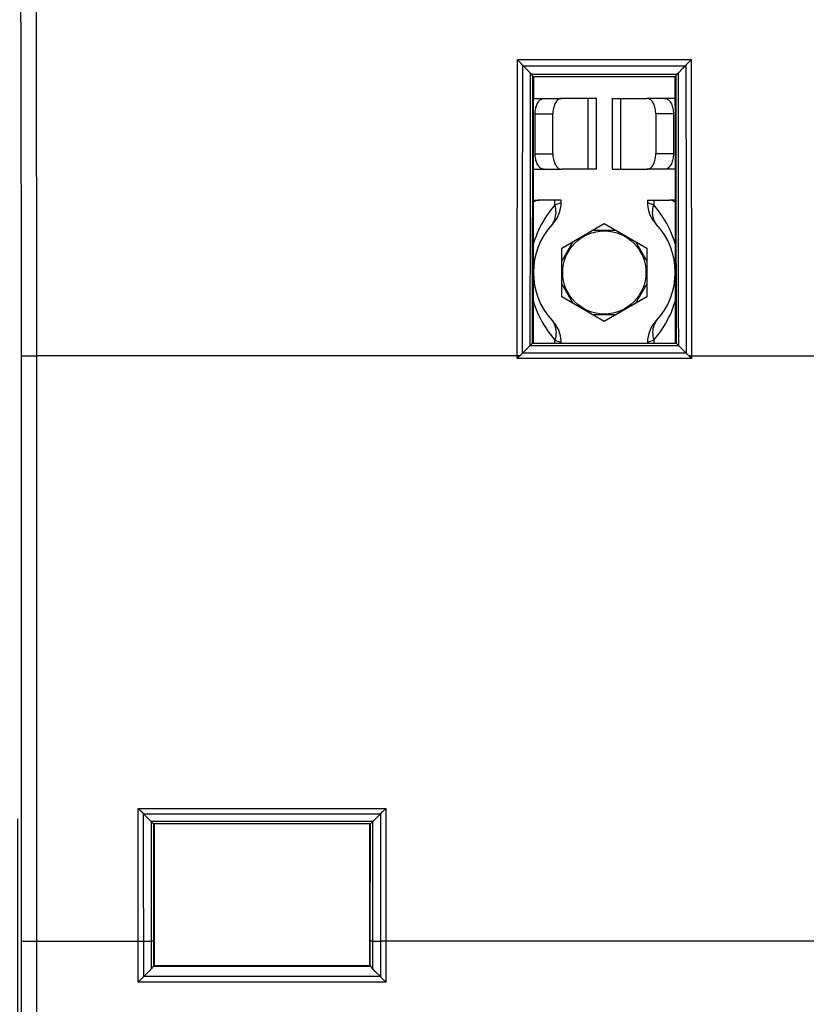
# Model space of a CAD drawing. Units: millimetres. Extents: x 43 to 262, y 48 to 172.
# Drawn here: x 113 to 139, y 97 to 129 of the extents above; entities that cross this region are included whole.
import ezdxf

# ---------------------------------------------------------------- set-up
doc = ezdxf.new("R2010")
doc.units = ezdxf.units.MM
doc.header["$LTSCALE"] = 16.335
doc.layers.get('0').update_dxf_attribs({"linetype": 'CONTINUOUS'})
doc.layers.add('ASSI', color=7, linetype='CONTINUOUS')
doc.styles.get("Standard").update_dxf_attribs({"font": 'txt', "width": 0.8})
doc.dimstyles.new('DIMSTYLE_1', dxfattribs={"dimtxt": 3, "dimasz": 3, "dimexe": 1.5, "dimexo": 0.5, "dimgap": 0.75, "dimtad": 1, "dimtxsty": 'STANDARD', "dimblk": '_FILLED', "dimblk1": '_FILLED', "dimblk2": '_FILLED', "dimcen": 0.09, "dimazin": 2, "dimtfac": 1, "dimtofl": 0, "dimtmove": 0, "dimatfit": 3, "dimldrblk": '_FILLED', "dimfxl": 1, "dimtolj": 1, "dimarcsym": 0})

# ---------------------------------------------------------------- blocks, each defined once
blk = doc.blocks.new('_FILLED')
at = {"color": 0, "linetype": 'BYBLOCK'}
blk.add_solid([(0, 0), (-1, 0.317), (-1, -0.317)], dxfattribs=at)
blk = doc.blocks.new('*D0')
at = {"color": 7, "linetype": 'CONTINUOUS'}
for p, q in [((113.265, 103.514), (113.265, 56.291)), ((225.317, 86.788), (225.317, 56.291)), ((113.265, 57.791), (169.291, 57.791)), ((225.317, 57.791), (169.291, 57.791))]:
    blk.add_line(p, q, dxfattribs=at)
at = {"color": 7, "linetype": 'CONTINUOUS', "xscale": 3, "yscale": 3, "zscale": 3, "rotation": 180}
blk.add_blockref('_FILLED', (113.265, 57.791), dxfattribs=at)
at = {"color": 7, "linetype": 'CONTINUOUS', "xscale": 3, "yscale": 3, "zscale": 3}
blk.add_blockref('_FILLED', (225.317, 57.791), dxfattribs=at)
blk = doc.blocks.new('*D2')
at = {"color": 7, "linetype": 'CONTINUOUS'}
for p, q in [((108.991, 105.041), (108.991, 48.291)), ((229.591, 105.041), (229.591, 48.291)), ((108.991, 49.791), (169.291, 49.791)), ((229.591, 49.791), (169.291, 49.791))]:
    blk.add_line(p, q, dxfattribs=at)
at = {"color": 7, "linetype": 'CONTINUOUS', "xscale": 3, "yscale": 3, "zscale": 3, "rotation": 180}
blk.add_blockref('_FILLED', (108.991, 49.791), dxfattribs=at)
at = {"color": 7, "linetype": 'CONTINUOUS', "xscale": 3, "yscale": 3, "zscale": 3}
blk.add_blockref('_FILLED', (229.591, 49.791), dxfattribs=at)
blk = doc.blocks.new('*D4')
at = {"color": 7, "linetype": 'CONTINUOUS'}
for p, q in [((96.341, 129.519), (96.341, 169.791)), ((242.241, 129.519), (242.241, 169.791)), ((96.341, 168.291), (169.291, 168.291)), ((242.241, 168.291), (169.291, 168.291))]:
    blk.add_line(p, q, dxfattribs=at)
at = {"color": 7, "linetype": 'CONTINUOUS', "xscale": 3, "yscale": 3, "zscale": 3, "rotation": 180}
blk.add_blockref('_FILLED', (96.341, 168.291), dxfattribs=at)
at = {"color": 7, "linetype": 'CONTINUOUS', "xscale": 3, "yscale": 3, "zscale": 3}
blk.add_blockref('_FILLED', (242.241, 168.291), dxfattribs=at)

msp = doc.modelspace()

# ---------------------------------------------------------------- linework, layer by layer
at = {"color": 250, "linetype": 'CONTINUOUS'}
for p, q in [((113.889, 118.541), (113.872, 130.275)), ((129.461, 118.541), (129.473, 128.148)), ((129.473, 128.148), (135.109, 128.148)), ((135.109, 128.148), (135.121, 118.541)), ((129.659, 127.952), (134.923, 127.952)), ((134.649, 127.671), (129.933, 127.671)), ((129.973, 126.533), (129.976, 127.593)), ((134.605, 127.585), (129.977, 127.585)), ((131.77, 124.591), (131.77, 126.891)), ((132.812, 126.891), (132.812, 124.591)), ((130.048, 126.391), (130.622, 126.391)), ((134.534, 126.391), (133.96, 126.391)), ((130.048, 125.091), (130.622, 125.091)), ((134.534, 125.091), (133.96, 125.091)), ((130.69, 123.432), (130.69, 123.591)), ((130.827, 123.483), (130.801, 123.473)), ((130.864, 123.496), (130.827, 123.483)), ((133.779, 123.474), (133.753, 123.484)), ((133.892, 123.432), (133.779, 123.474)), ((133.892, 123.591), (133.892, 123.432)), ((129.883, 118.871), (134.699, 118.871)), ((129.965, 118.944), (134.617, 118.944)), ((130.69, 118.958), (130.69, 119.049)), ((130.69, 119.049), (130.803, 119.007)), ((130.803, 119.007), (130.829, 118.998)), ((133.718, 118.985), (133.755, 118.998)), ((133.755, 118.998), (133.781, 119.008)), ((133.892, 119.049), (133.892, 118.958)), ((129.507, 118.541), (113.889, 118.541)), ((129.552, 118.54), (129.507, 118.541)), ((134.948, 118.621), (129.634, 118.621)), ((135.09, 118.541), (135.03, 118.54)), ((135.09, 118.541), (157.534, 118.541)), ((135.122, 118.541), (135.121, 118.495)), ((135.122, 118.449), (129.46, 118.449)), ((135.121, 118.495), (135.122, 118.449)), ((117.176, 101.314), (117.175, 103.851)), ((117.175, 103.851), (125.207, 103.851)), ((125.207, 103.851), (125.206, 101.58)), ((117.349, 103.678), (125.032, 103.678)), ((117.351, 101.811), (117.35, 103.677)), ((125.032, 103.677), (125.031, 101.495)), ((124.784, 103.429), (117.598, 103.429)), ((117.602, 102.103), (117.602, 103.426)), ((117.68, 102.058), (117.679, 103.352)), ((124.703, 103.352), (117.679, 103.352)), ((124.702, 99.55), (124.703, 103.352)), ((124.779, 99.547), (124.78, 103.426)), ((117.603, 99.547), (117.602, 102.103)), ((117.68, 99.55), (117.68, 102.058)), ((117.352, 99.403), (117.351, 101.811)), ((117.176, 99.065), (117.176, 101.314)), ((125.031, 101.495), (125.03, 99.162)), ((125.206, 101.58), (125.206, 99.395)), ((113.872, 87.837), (113.889, 99.541)), ((113.889, 99.541), (117.198, 99.541)), ((117.198, 99.541), (117.261, 99.541)), ((117.261, 99.541), (117.318, 99.542)), ((117.318, 99.542), (117.603, 99.547)), ((117.352, 98.389), (117.352, 99.403)), ((117.603, 98.64), (117.603, 99.547)), ((117.603, 99.547), (117.632, 99.547)), ((117.681, 98.73), (117.68, 99.55)), ((124.701, 98.73), (124.702, 99.55)), ((124.779, 98.64), (124.779, 99.547)), ((124.779, 99.547), (125.064, 99.542)), ((125.101, 99.541), (125.064, 99.542)), ((125.142, 99.541), (125.101, 99.541)), ((125.184, 99.541), (125.142, 99.541)), ((139.398, 99.541), (125.184, 99.541)), ((125.03, 99.162), (125.03, 98.389)), ((125.205, 98.517), (125.205, 98.211)), ((125.205, 98.211), (117.177, 98.211)), ((125.027, 98.392), (117.355, 98.392))]:
    msp.add_line(p, q, dxfattribs=at)
at = {"color": 7, "linetype": 'CONTINUOUS'}
for p, q in [((129.901, 127.71), (129.659, 127.952)), ((134.681, 127.71), (134.842, 127.871)), ((134.842, 127.871), (134.923, 127.952)), ((134.637, 127.653), (134.649, 127.671)), ((129.988, 126.891), (130.908, 126.891)), ((132.041, 126.891), (130.908, 126.891)), ((132.041, 124.591), (132.041, 126.891)), ((132.541, 126.891), (132.541, 124.591)), ((132.541, 126.891), (133.674, 126.891)), ((134.594, 126.891), (133.674, 126.891)), ((130.048, 125.091), (130.048, 126.391)), ((130.622, 125.091), (130.622, 126.391)), ((133.96, 126.391), (133.96, 125.091)), ((134.534, 126.391), (134.534, 125.091)), ((129.984, 124.591), (130.908, 124.591)), ((132.041, 124.591), (130.908, 124.591)), ((132.541, 124.591), (133.674, 124.591)), ((134.598, 124.591), (133.674, 124.591)), ((129.983, 123.591), (130.18, 123.591)), ((130.891, 123.591), (130.18, 123.591)), ((130.891, 123.506), (130.891, 123.591)), ((133.691, 123.591), (133.691, 123.506)), ((133.691, 123.591), (134.402, 123.591)), ((134.599, 123.591), (134.402, 123.591)), ((130.916, 122.035), (132.291, 122.828)), ((132.291, 122.828), (133.666, 122.035)), ((131.923, 122.616), (132.659, 122.616)), ((130.916, 121.609), (131.284, 122.247)), ((133.298, 122.247), (133.666, 121.609)), ((130.916, 120.447), (130.916, 122.035)), ((133.666, 122.035), (133.666, 120.447)), ((131.284, 120.234), (130.916, 120.872)), ((133.666, 120.872), (133.298, 120.234)), ((132.291, 119.653), (130.916, 120.447)), ((133.666, 120.447), (132.291, 119.653)), ((132.659, 119.866), (131.923, 119.866)), ((129.979, 118.958), (129.965, 118.944)), ((130.891, 118.958), (130.891, 118.976)), ((133.691, 118.976), (133.691, 118.958)), ((134.617, 118.944), (134.603, 118.958)), ((129.523, 118.512), (129.591, 118.579)), ((129.691, 118.678), (129.634, 118.621)), ((134.948, 118.621), (134.964, 118.605)), ((134.964, 118.605), (135.044, 118.526)), ((129.46, 118.449), (129.523, 118.512)), ((117.198, 103.829), (117.175, 103.851)), ((117.349, 103.678), (117.598, 103.429)), ((125.032, 103.678), (124.784, 103.429)), ((117.599, 103.429), (117.63, 103.399)), ((117.691, 103.341), (117.679, 103.352)), ((117.691, 103.341), (117.691, 98.741)), ((124.691, 103.341), (124.703, 103.352)), ((124.691, 98.741), (124.691, 103.341)), ((117.661, 98.729), (124.721, 98.729)), ((117.691, 98.741), (117.681, 98.73)), ((124.691, 98.741), (117.691, 98.741)), ((124.691, 98.741), (124.701, 98.73)), ((117.355, 98.392), (117.521, 98.558)), ((117.521, 98.558), (117.603, 98.64)), ((124.861, 98.558), (124.779, 98.64)), ((125.027, 98.392), (124.861, 98.558)), ((125.027, 98.392), (125.043, 98.375))]:
    msp.add_line(p, q, dxfattribs=at)
at = {"color": 250, "linetype": 'CONTINUOUS'}
for points in [[(113.389, 118.531), (113.389, 119.776), (113.388, 121.02), (113.387, 122.264), (113.385, 123.494), (113.383, 124.723), (113.381, 125.991), (113.379, 127.312), (113.376, 128.672), (113.372, 130.071)], [(129.636, 118.623), (129.636, 119.567), (129.637, 120.532), (129.638, 121.517), (129.639, 122.519), (129.64, 123.541), (129.641, 124.596), (129.643, 125.687), (129.645, 126.81), (129.647, 127.965)], [(134.934, 127.965), (134.936, 127.027), (134.938, 126.066), (134.94, 125.082), (134.941, 124.079), (134.943, 123.054), (134.944, 121.996), (134.945, 120.903), (134.946, 119.779), (134.946, 118.623)], [(129.89, 118.878), (129.89, 119.772), (129.891, 120.686), (129.892, 121.62), (129.893, 122.572), (129.894, 123.542), (129.895, 124.541), (129.897, 125.57), (129.899, 126.626), (129.901, 127.71)], [(134.606, 127.593), (134.608, 126.724), (134.61, 125.833), (134.611, 124.921), (134.613, 123.99), (134.614, 123.038), (134.615, 122.057), (134.616, 121.047), (134.617, 120.01), (134.617, 118.944)], [(134.681, 127.71), (134.683, 126.823), (134.684, 125.915), (134.686, 124.984), (134.687, 124.034), (134.689, 123.062), (134.69, 122.061), (134.691, 121.029), (134.691, 119.968), (134.692, 118.878)], [(129.965, 118.944), (129.965, 119.821), (129.966, 120.717), (129.967, 121.632), (129.967, 122.564), (129.969, 123.515), (129.97, 124.493), (129.972, 125.5), (129.973, 126.533)], [(130.69, 123.432), (130.617, 123.347), (130.547, 123.26), (130.481, 123.171), (130.418, 123.081), (130.359, 122.99), (130.303, 122.898), (130.251, 122.804), (130.202, 122.709), (130.156, 122.614), (130.114, 122.518), (130.076, 122.422), (130.04, 122.326), (130.009, 122.229), (129.981, 122.137)], [(130.572, 122.768), (130.606, 122.811), (130.636, 122.856), (130.662, 122.905), (130.683, 122.957), (130.7, 123.01), (130.713, 123.067), (130.721, 123.125), (130.724, 123.184), (130.722, 123.245), (130.716, 123.307), (130.705, 123.37), (130.69, 123.432)], [(130.801, 123.473), (130.733, 123.448), (130.69, 123.432)], [(130.891, 123.506), (130.89, 123.505), (130.886, 123.504), (130.864, 123.496)], [(133.753, 123.484), (133.714, 123.497), (133.702, 123.502), (133.695, 123.504), (133.691, 123.506), (133.691, 123.506)], [(134.01, 122.768), (133.976, 122.811), (133.946, 122.856), (133.92, 122.905), (133.899, 122.957), (133.882, 123.01), (133.869, 123.067), (133.861, 123.125), (133.858, 123.184), (133.859, 123.245), (133.866, 123.307), (133.877, 123.37), (133.892, 123.432)], [(134.601, 122.135), (134.588, 122.182), (134.553, 122.291), (134.515, 122.4), (134.472, 122.508), (134.425, 122.616), (134.373, 122.723), (134.318, 122.829), (134.258, 122.934), (134.193, 123.037), (134.124, 123.139), (134.051, 123.239), (133.974, 123.336), (133.892, 123.432)], [(129.98, 120.351), (129.997, 120.29), (130.031, 120.182), (130.07, 120.074), (130.113, 119.967), (130.16, 119.86), (130.211, 119.754), (130.266, 119.649), (130.326, 119.545), (130.39, 119.442), (130.459, 119.341), (130.532, 119.242), (130.609, 119.144), (130.69, 119.049)], [(133.892, 119.049), (133.965, 119.134), (134.034, 119.221), (134.1, 119.309), (134.163, 119.398), (134.221, 119.489), (134.277, 119.58), (134.329, 119.673), (134.377, 119.767), (134.423, 119.861), (134.465, 119.956), (134.503, 120.051), (134.538, 120.146), (134.57, 120.242), (134.599, 120.337), (134.602, 120.351)], [(130.572, 119.713), (130.606, 119.671), (130.636, 119.625), (130.662, 119.576), (130.683, 119.525), (130.7, 119.471), (130.713, 119.415), (130.721, 119.357), (130.724, 119.297), (130.722, 119.236), (130.716, 119.174), (130.705, 119.112), (130.69, 119.049)], [(134.01, 119.713), (133.976, 119.671), (133.946, 119.625), (133.92, 119.576), (133.899, 119.525), (133.882, 119.471), (133.869, 119.415), (133.861, 119.357), (133.858, 119.297), (133.859, 119.236), (133.866, 119.174), (133.877, 119.112), (133.892, 119.049)], [(130.829, 118.998), (130.868, 118.984), (130.88, 118.98), (130.887, 118.977), (130.891, 118.976), (130.891, 118.976)], [(133.691, 118.976), (133.692, 118.976), (133.696, 118.978), (133.718, 118.985)], [(133.781, 119.008), (133.849, 119.033), (133.892, 119.049)], [(113.389, 118.531), (113.394, 118.532), (113.408, 118.534), (113.43, 118.535), (113.459, 118.536), (113.495, 118.537), (113.539, 118.538), (113.588, 118.539), (113.642, 118.539), (113.7, 118.54), (113.761, 118.54), (113.824, 118.541), (113.889, 118.541)], [(113.889, 99.541), (113.89, 101.867), (113.89, 104.14), (113.89, 106.359), (113.891, 108.524), (113.891, 110.635), (113.89, 112.692), (113.89, 114.696), (113.89, 116.645), (113.889, 118.541)], [(129.46, 118.449), (129.461, 118.464), (129.461, 118.48), (129.46, 118.495), (129.46, 118.51), (129.46, 118.525), (129.46, 118.541)], [(113.389, 99.55), (113.39, 101.874), (113.39, 104.145), (113.391, 106.361), (113.391, 108.524), (113.391, 110.633), (113.39, 112.689), (113.39, 114.69), (113.39, 116.637), (113.389, 118.531)], [(113.375, 89.244), (113.378, 90.479), (113.381, 91.716), (113.383, 92.943), (113.385, 94.171), (113.386, 95.442), (113.387, 96.769), (113.388, 98.138), (113.389, 99.55)], [(113.389, 99.55), (113.394, 99.549), (113.408, 99.548), (113.43, 99.547), (113.459, 99.545), (113.495, 99.544), (113.539, 99.543), (113.588, 99.543), (113.642, 99.542), (113.7, 99.541), (113.761, 99.541), (113.824, 99.541), (113.889, 99.541)], [(117.632, 99.547), (117.644, 99.548), (117.655, 99.548), (117.663, 99.549), (117.67, 99.549), (117.676, 99.549), (117.679, 99.55), (117.68, 99.55)], [(124.702, 99.55), (124.703, 99.55), (124.706, 99.549), (124.711, 99.549), (124.719, 99.549), (124.727, 99.548), (124.738, 99.548), (124.75, 99.547), (124.764, 99.547), (124.779, 99.547)], [(125.206, 99.395), (125.206, 99.104), (125.205, 98.959), (125.205, 98.814), (125.205, 98.667), (125.205, 98.517)], [(117.177, 98.485), (117.176, 98.915), (117.176, 99.065)], [(117.177, 98.211), (117.177, 98.346), (117.177, 98.485)]]:
    msp.add_lwpolyline(points, dxfattribs=at)
at = {"color": 7, "linetype": 'CONTINUOUS'}
for points in [[(129.517, 128.103), (129.495, 128.125), (129.473, 128.148)], [(135.003, 128.039), (135.044, 128.081), (135.065, 128.103), (135.087, 128.125), (135.109, 128.148)], [(129.597, 128.019), (129.579, 128.039), (129.559, 128.06), (129.517, 128.103)], [(129.647, 127.965), (129.632, 127.982), (129.597, 128.019)], [(129.659, 127.952), (129.657, 127.954), (129.655, 127.956), (129.653, 127.958), (129.651, 127.96), (129.649, 127.962), (129.647, 127.965)], [(134.934, 127.965), (134.933, 127.962), (134.931, 127.96), (134.929, 127.958), (134.927, 127.956), (134.925, 127.954), (134.923, 127.952)], [(134.934, 127.965), (134.967, 128), (134.985, 128.019), (135.003, 128.039)], [(129.901, 127.71), (129.907, 127.704), (129.913, 127.698), (129.918, 127.691), (129.923, 127.685), (129.928, 127.678), (129.945, 127.654)], [(129.945, 127.654), (129.955, 127.638), (129.963, 127.623), (129.969, 127.611), (129.973, 127.601), (129.976, 127.593)], [(129.977, 127.585), (129.976, 127.585), (129.976, 127.586), (129.976, 127.587), (129.976, 127.589), (129.976, 127.59), (129.976, 127.593)], [(134.606, 127.593), (134.606, 127.59), (134.606, 127.589), (134.606, 127.587), (134.606, 127.586), (134.606, 127.585), (134.605, 127.585)], [(134.606, 127.593), (134.608, 127.6), (134.612, 127.61), (134.618, 127.622), (134.626, 127.636), (134.637, 127.653)], [(134.649, 127.671), (134.654, 127.678), (134.659, 127.685), (134.664, 127.691), (134.669, 127.697), (134.675, 127.704), (134.681, 127.71)], [(130.048, 126.391), (130.049, 126.435), (130.053, 126.478), (130.058, 126.52), (130.066, 126.562), (130.075, 126.602), (130.087, 126.641), (130.1, 126.677), (130.115, 126.712), (130.132, 126.744), (130.151, 126.774), (130.171, 126.8), (130.192, 126.824), (130.214, 126.844), (130.237, 126.86), (130.261, 126.874), (130.285, 126.883), (130.31, 126.889), (130.335, 126.891)], [(130.908, 126.891), (130.883, 126.889), (130.858, 126.883), (130.834, 126.874), (130.81, 126.86), (130.787, 126.844), (130.765, 126.824), (130.744, 126.8), (130.724, 126.774), (130.706, 126.744), (130.689, 126.712), (130.673, 126.677), (130.66, 126.641), (130.649, 126.602), (130.639, 126.562), (130.631, 126.52), (130.626, 126.478), (130.623, 126.435), (130.622, 126.391)], [(133.96, 126.391), (133.959, 126.435), (133.956, 126.478), (133.951, 126.52), (133.943, 126.562), (133.933, 126.602), (133.922, 126.641), (133.908, 126.677), (133.893, 126.712), (133.876, 126.744), (133.858, 126.774), (133.838, 126.8), (133.817, 126.824), (133.795, 126.844), (133.772, 126.86), (133.748, 126.874), (133.724, 126.883), (133.699, 126.889), (133.674, 126.891)], [(134.247, 126.891), (134.272, 126.889), (134.297, 126.883), (134.321, 126.874), (134.345, 126.86), (134.368, 126.844), (134.39, 126.824), (134.411, 126.8), (134.431, 126.774), (134.45, 126.744), (134.467, 126.712), (134.482, 126.677), (134.495, 126.641), (134.507, 126.602), (134.516, 126.562), (134.524, 126.52), (134.529, 126.478), (134.533, 126.435), (134.534, 126.391)], [(130.335, 124.591), (130.31, 124.593), (130.285, 124.598), (130.261, 124.608), (130.237, 124.621), (130.214, 124.638), (130.192, 124.658), (130.171, 124.681), (130.151, 124.708), (130.132, 124.737), (130.115, 124.769), (130.1, 124.804), (130.087, 124.841), (130.075, 124.879), (130.066, 124.92), (130.058, 124.961), (130.053, 125.003), (130.049, 125.047), (130.048, 125.091)], [(130.622, 125.091), (130.623, 125.047), (130.626, 125.003), (130.631, 124.961), (130.639, 124.92), (130.649, 124.879), (130.66, 124.841), (130.673, 124.804), (130.689, 124.769), (130.706, 124.737), (130.724, 124.708), (130.744, 124.681), (130.765, 124.658), (130.787, 124.638), (130.81, 124.621), (130.834, 124.608), (130.858, 124.598), (130.883, 124.593), (130.908, 124.591)], [(133.674, 124.591), (133.699, 124.593), (133.724, 124.598), (133.748, 124.608), (133.772, 124.621), (133.795, 124.638), (133.817, 124.658), (133.838, 124.681), (133.858, 124.708), (133.876, 124.737), (133.893, 124.769), (133.908, 124.804), (133.922, 124.841), (133.933, 124.879), (133.943, 124.92), (133.951, 124.961), (133.956, 125.003), (133.959, 125.047), (133.96, 125.091)], [(134.534, 125.091), (134.533, 125.047), (134.529, 125.003), (134.524, 124.961), (134.516, 124.92), (134.507, 124.879), (134.495, 124.841), (134.482, 124.804), (134.467, 124.769), (134.45, 124.737), (134.431, 124.708), (134.411, 124.681), (134.39, 124.658), (134.368, 124.638), (134.345, 124.621), (134.321, 124.608), (134.297, 124.598), (134.272, 124.593), (134.247, 124.591)], [(130.18, 123.591), (130.142, 123.588), (130.105, 123.579), (130.068, 123.566), (130.032, 123.546), (129.997, 123.521), (129.983, 123.509)], [(133.691, 123.506), (133.693, 123.444), (133.701, 123.367), (133.714, 123.291), (133.734, 123.217), (133.759, 123.144), (133.79, 123.073), (133.826, 123.004), (133.867, 122.939), (133.913, 122.877), (133.964, 122.819)], [(134.599, 123.509), (134.585, 123.521), (134.55, 123.546), (134.514, 123.566), (134.477, 123.579), (134.44, 123.588), (134.402, 123.591)], [(130.891, 118.976), (130.889, 119.037), (130.881, 119.114), (130.868, 119.19), (130.848, 119.265), (130.823, 119.338), (130.792, 119.409), (130.756, 119.477), (130.715, 119.542), (130.669, 119.604), (130.618, 119.662)], [(129.883, 118.871), (129.719, 118.706), (129.691, 118.678)], [(129.952, 118.934), (129.936, 118.92), (129.925, 118.911), (129.913, 118.899), (129.899, 118.886), (129.884, 118.871)], [(129.964, 118.944), (129.962, 118.943), (129.958, 118.939), (129.952, 118.934)], [(129.979, 118.976), (129.997, 118.96), (129.999, 118.958)], [(134.583, 118.958), (134.585, 118.96), (134.603, 118.976)], [(134.629, 118.935), (134.624, 118.94), (134.62, 118.943), (134.618, 118.944)], [(134.698, 118.871), (134.682, 118.886), (134.668, 118.9), (134.656, 118.911), (134.645, 118.921), (134.629, 118.935)], [(134.699, 118.871), (134.726, 118.844), (134.948, 118.621)], [(129.634, 118.621), (129.626, 118.614), (129.591, 118.579)], [(135.044, 118.526), (135.074, 118.496), (135.122, 118.449)], [(125.142, 103.786), (125.184, 103.829), (125.207, 103.851)], [(117.261, 103.766), (117.24, 103.786), (117.198, 103.829)], [(117.349, 103.678), (117.334, 103.693), (117.317, 103.71), (117.299, 103.728), (117.261, 103.766)], [(125.032, 103.678), (125.048, 103.693), (125.065, 103.71)], [(125.065, 103.71), (125.102, 103.747), (125.121, 103.766), (125.142, 103.786)], [(117.63, 103.399), (117.642, 103.387), (117.653, 103.376), (117.669, 103.362)], [(117.669, 103.362), (117.674, 103.357), (117.677, 103.354), (117.679, 103.352)], [(124.703, 103.352), (124.706, 103.355), (124.713, 103.362), (124.725, 103.372), (124.783, 103.429)], [(117.661, 98.729), (117.654, 98.712), (117.646, 98.696), (117.636, 98.681), (117.626, 98.667), (117.615, 98.653), (117.603, 98.64)], [(117.681, 98.73), (117.68, 98.73), (117.678, 98.73), (117.675, 98.729), (117.672, 98.729), (117.667, 98.729), (117.661, 98.729)], [(124.721, 98.729), (124.715, 98.729), (124.71, 98.729), (124.707, 98.729), (124.704, 98.73), (124.702, 98.73), (124.701, 98.73)], [(124.779, 98.64), (124.767, 98.653), (124.756, 98.667), (124.746, 98.681), (124.736, 98.696), (124.728, 98.712), (124.721, 98.729)], [(117.222, 98.256), (117.2, 98.234), (117.177, 98.211)], [(117.304, 98.339), (117.285, 98.319), (117.264, 98.299), (117.222, 98.256)], [(117.355, 98.392), (117.339, 98.375), (117.304, 98.339)], [(125.043, 98.375), (125.078, 98.339), (125.097, 98.319)], [(125.097, 98.319), (125.138, 98.278), (125.16, 98.256), (125.182, 98.234), (125.205, 98.211)]]:
    msp.add_lwpolyline(points, dxfattribs=at)
msp.add_circle((132.291, 121.241), 1.35, dxfattribs=at)
for centre, radius, start, end in [((129.891, 123.506), 1, 316.6582, 359.9991), ((132.291, 121.241), 2.3, 136.6589, 223.3425), ((132.291, 121.241), 2.3, 316.6589, 43.3425), ((134.691, 118.976), 1, 136.6582, 179.9991)]:
    msp.add_arc(centre, radius, start, end, dxfattribs=at)
for centre, start_param, end_param in [((131.527, 116.831), 1.449402, 1.546806), ((133.055, 116.831), -1.546806, -1.449402)]:
    msp.add_ellipse(centre, major_axis=(0, 88.7), ratio=0.017455, start_param=start_param, end_param=end_param, dxfattribs=at)
at = {"layer": 'ASSI', "color": 250, "linetype": 'CONTINUOUS'}
for p, q in [((113.889, 118.541), (113.872, 130.275)), ((129.461, 118.541), (129.473, 128.148)), ((129.473, 128.148), (135.109, 128.148)), ((135.109, 128.148), (135.121, 118.541)), ((129.659, 127.952), (134.923, 127.952)), ((134.649, 127.671), (129.933, 127.671)), ((129.973, 126.533), (129.976, 127.593)), ((134.605, 127.585), (129.977, 127.585)), ((129.883, 118.871), (134.699, 118.871)), ((129.965, 118.944), (134.617, 118.944)), ((129.507, 118.541), (113.889, 118.541)), ((129.552, 118.54), (129.507, 118.541)), ((134.948, 118.621), (129.634, 118.621)), ((135.09, 118.541), (135.03, 118.54)), ((135.09, 118.541), (157.534, 118.541)), ((135.122, 118.541), (135.121, 118.495)), ((135.122, 118.449), (129.46, 118.449)), ((135.121, 118.495), (135.122, 118.449)), ((117.176, 101.314), (117.175, 103.851)), ((117.175, 103.851), (125.207, 103.851)), ((125.207, 103.851), (125.206, 101.58)), ((117.349, 103.678), (125.032, 103.678)), ((117.351, 101.811), (117.35, 103.677)), ((125.032, 103.677), (125.031, 101.495)), ((124.784, 103.429), (117.598, 103.429)), ((117.602, 102.103), (117.602, 103.426)), ((117.68, 102.058), (117.679, 103.352)), ((124.703, 103.352), (117.679, 103.352)), ((124.702, 99.55), (124.703, 103.352)), ((124.779, 99.547), (124.78, 103.426)), ((117.603, 99.547), (117.602, 102.103)), ((117.68, 99.55), (117.68, 102.058)), ((117.352, 99.403), (117.351, 101.811)), ((117.176, 99.065), (117.176, 101.314)), ((125.031, 101.495), (125.03, 99.162)), ((125.206, 101.58), (125.206, 99.395)), ((113.872, 87.837), (113.889, 99.541)), ((113.889, 99.541), (117.198, 99.541)), ((117.198, 99.541), (117.261, 99.541)), ((117.261, 99.541), (117.318, 99.542)), ((117.318, 99.542), (117.603, 99.547)), ((117.352, 98.389), (117.352, 99.403)), ((117.603, 98.64), (117.603, 99.547)), ((117.603, 99.547), (117.632, 99.547)), ((117.681, 98.73), (117.68, 99.55)), ((124.701, 98.73), (124.702, 99.55)), ((124.779, 98.64), (124.779, 99.547)), ((124.779, 99.547), (125.064, 99.542)), ((125.101, 99.541), (125.064, 99.542)), ((125.142, 99.541), (125.101, 99.541)), ((125.184, 99.541), (125.142, 99.541)), ((139.398, 99.541), (125.184, 99.541)), ((125.03, 99.162), (125.03, 98.389)), ((125.205, 98.517), (125.205, 98.211)), ((125.205, 98.211), (117.177, 98.211)), ((125.027, 98.392), (117.355, 98.392))]:
    msp.add_line(p, q, dxfattribs=at)
at = {"layer": 'ASSI', "color": 7, "linetype": 'CONTINUOUS'}
for p, q in [((129.901, 127.71), (129.659, 127.952)), ((134.681, 127.71), (134.842, 127.871)), ((134.842, 127.871), (134.923, 127.952)), ((134.637, 127.653), (134.649, 127.671)), ((134.617, 118.944), (134.603, 118.958)), ((129.523, 118.512), (129.591, 118.579)), ((129.691, 118.678), (129.634, 118.621)), ((134.948, 118.621), (134.964, 118.605)), ((134.964, 118.605), (135.044, 118.526)), ((129.46, 118.449), (129.523, 118.512)), ((117.198, 103.829), (117.175, 103.851)), ((117.349, 103.678), (117.598, 103.429)), ((125.032, 103.678), (124.784, 103.429)), ((117.599, 103.429), (117.63, 103.399)), ((117.691, 103.341), (117.691, 98.741)), ((124.691, 98.741), (124.691, 103.341)), ((117.661, 98.729), (124.721, 98.729)), ((124.691, 98.741), (117.691, 98.741)), ((124.691, 98.741), (124.701, 98.73)), ((117.355, 98.392), (117.521, 98.558)), ((117.521, 98.558), (117.603, 98.64)), ((124.861, 98.558), (124.779, 98.64)), ((125.027, 98.392), (124.861, 98.558)), ((125.027, 98.392), (125.043, 98.375))]:
    msp.add_line(p, q, dxfattribs=at)
at = {"layer": 'ASSI', "color": 250, "linetype": 'CONTINUOUS'}
for points in [[(113.389, 118.531), (113.389, 119.776), (113.388, 121.02), (113.387, 122.264), (113.385, 123.494), (113.383, 124.723), (113.381, 125.991), (113.379, 127.312), (113.376, 128.672), (113.372, 130.071)], [(129.636, 118.623), (129.636, 119.567), (129.637, 120.532), (129.638, 121.517), (129.639, 122.519), (129.64, 123.541), (129.641, 124.596), (129.643, 125.687), (129.645, 126.81), (129.647, 127.965)], [(134.934, 127.965), (134.936, 127.027), (134.938, 126.066), (134.94, 125.082), (134.941, 124.079), (134.943, 123.054), (134.944, 121.996), (134.945, 120.903), (134.946, 119.779), (134.946, 118.623)], [(129.89, 118.878), (129.89, 119.772), (129.891, 120.686), (129.892, 121.62), (129.893, 122.572), (129.894, 123.542), (129.895, 124.541), (129.897, 125.57), (129.899, 126.626), (129.901, 127.71)], [(134.606, 127.593), (134.608, 126.724), (134.61, 125.833), (134.611, 124.921), (134.613, 123.99), (134.614, 123.038), (134.615, 122.057), (134.616, 121.047), (134.617, 120.01), (134.617, 118.944)], [(134.681, 127.71), (134.683, 126.823), (134.684, 125.915), (134.686, 124.984), (134.687, 124.034), (134.689, 123.062), (134.69, 122.061), (134.691, 121.029), (134.691, 119.968), (134.692, 118.878)], [(129.965, 118.944), (129.965, 119.821), (129.966, 120.717), (129.967, 121.632), (129.967, 122.564), (129.969, 123.515), (129.97, 124.493), (129.972, 125.5), (129.973, 126.533)], [(113.389, 118.531), (113.394, 118.532), (113.408, 118.534), (113.43, 118.535), (113.459, 118.536), (113.495, 118.537), (113.539, 118.538), (113.588, 118.539), (113.642, 118.539), (113.7, 118.54), (113.761, 118.54), (113.824, 118.541), (113.889, 118.541)], [(113.889, 99.541), (113.89, 101.867), (113.89, 104.14), (113.89, 106.359), (113.891, 108.524), (113.891, 110.635), (113.89, 112.692), (113.89, 114.696), (113.89, 116.645), (113.889, 118.541)], [(129.46, 118.449), (129.461, 118.464), (129.461, 118.48), (129.46, 118.495), (129.46, 118.51), (129.46, 118.525), (129.46, 118.541)], [(113.389, 99.55), (113.39, 101.874), (113.39, 104.145), (113.391, 106.361), (113.391, 108.524), (113.391, 110.633), (113.39, 112.689), (113.39, 114.69), (113.39, 116.637), (113.389, 118.531)], [(113.375, 89.244), (113.378, 90.479), (113.381, 91.716), (113.383, 92.943), (113.385, 94.171), (113.386, 95.442), (113.387, 96.769), (113.388, 98.138), (113.389, 99.55)], [(113.389, 99.55), (113.394, 99.549), (113.408, 99.548), (113.43, 99.547), (113.459, 99.545), (113.495, 99.544), (113.539, 99.543), (113.588, 99.543), (113.642, 99.542), (113.7, 99.541), (113.761, 99.541), (113.824, 99.541), (113.889, 99.541)], [(117.632, 99.547), (117.644, 99.548), (117.655, 99.548), (117.663, 99.549), (117.67, 99.549), (117.676, 99.549), (117.679, 99.55), (117.68, 99.55)], [(124.702, 99.55), (124.703, 99.55), (124.706, 99.549), (124.711, 99.549), (124.719, 99.549), (124.727, 99.548), (124.738, 99.548), (124.75, 99.547), (124.764, 99.547), (124.779, 99.547)], [(125.206, 99.395), (125.206, 99.104), (125.205, 98.959), (125.205, 98.814), (125.205, 98.667), (125.205, 98.517)], [(117.177, 98.485), (117.176, 98.915), (117.176, 99.065)], [(117.177, 98.211), (117.177, 98.346), (117.177, 98.485)]]:
    msp.add_lwpolyline(points, dxfattribs=at)
at = {"layer": 'ASSI', "color": 7, "linetype": 'CONTINUOUS'}
for points in [[(129.517, 128.103), (129.495, 128.125), (129.473, 128.148)], [(135.003, 128.039), (135.044, 128.081), (135.065, 128.103), (135.087, 128.125), (135.109, 128.148)], [(129.597, 128.019), (129.579, 128.039), (129.559, 128.06), (129.517, 128.103)], [(129.647, 127.965), (129.632, 127.982), (129.597, 128.019)], [(129.659, 127.952), (129.657, 127.954), (129.655, 127.956), (129.653, 127.958), (129.651, 127.96), (129.649, 127.962), (129.647, 127.965)], [(134.934, 127.965), (134.933, 127.962), (134.931, 127.96), (134.929, 127.958), (134.927, 127.956), (134.925, 127.954), (134.923, 127.952)], [(134.934, 127.965), (134.967, 128), (134.985, 128.019), (135.003, 128.039)], [(129.901, 127.71), (129.907, 127.704), (129.913, 127.698), (129.918, 127.691), (129.923, 127.685), (129.928, 127.678), (129.945, 127.654)], [(129.945, 127.654), (129.955, 127.638), (129.963, 127.623), (129.969, 127.611), (129.973, 127.601), (129.976, 127.593)], [(129.977, 127.585), (129.976, 127.585), (129.976, 127.586), (129.976, 127.587), (129.976, 127.589), (129.976, 127.59), (129.976, 127.593)], [(134.606, 127.593), (134.606, 127.59), (134.606, 127.589), (134.606, 127.587), (134.606, 127.586), (134.606, 127.585), (134.605, 127.585)], [(134.606, 127.593), (134.608, 127.6), (134.612, 127.61), (134.618, 127.622), (134.626, 127.636), (134.637, 127.653)], [(134.649, 127.671), (134.654, 127.678), (134.659, 127.685), (134.664, 127.691), (134.669, 127.697), (134.675, 127.704), (134.681, 127.71)], [(129.883, 118.871), (129.719, 118.706), (129.691, 118.678)], [(129.952, 118.934), (129.936, 118.92), (129.925, 118.911), (129.913, 118.899), (129.899, 118.886), (129.884, 118.871)], [(129.964, 118.944), (129.962, 118.943), (129.958, 118.939), (129.952, 118.934)], [(134.629, 118.935), (134.624, 118.94), (134.62, 118.943), (134.618, 118.944)], [(134.698, 118.871), (134.682, 118.886), (134.668, 118.9), (134.656, 118.911), (134.645, 118.921), (134.629, 118.935)], [(134.699, 118.871), (134.726, 118.844), (134.948, 118.621)], [(129.634, 118.621), (129.626, 118.614), (129.591, 118.579)], [(135.044, 118.526), (135.074, 118.496), (135.122, 118.449)], [(125.142, 103.786), (125.184, 103.829), (125.207, 103.851)], [(117.261, 103.766), (117.24, 103.786), (117.198, 103.829)], [(117.349, 103.678), (117.334, 103.693), (117.317, 103.71), (117.299, 103.728), (117.261, 103.766)], [(125.032, 103.678), (125.048, 103.693), (125.065, 103.71)], [(125.065, 103.71), (125.102, 103.747), (125.121, 103.766), (125.142, 103.786)], [(117.63, 103.399), (117.642, 103.387), (117.653, 103.376), (117.669, 103.362)], [(117.669, 103.362), (117.674, 103.357), (117.677, 103.354), (117.679, 103.352)], [(124.703, 103.352), (124.706, 103.355), (124.713, 103.362), (124.725, 103.372), (124.783, 103.429)], [(117.661, 98.729), (117.654, 98.712), (117.646, 98.696), (117.636, 98.681), (117.626, 98.667), (117.615, 98.653), (117.603, 98.64)], [(117.681, 98.73), (117.68, 98.73), (117.678, 98.73), (117.675, 98.729), (117.672, 98.729), (117.667, 98.729), (117.661, 98.729)], [(124.721, 98.729), (124.715, 98.729), (124.71, 98.729), (124.707, 98.729), (124.704, 98.73), (124.702, 98.73), (124.701, 98.73)], [(124.779, 98.64), (124.767, 98.653), (124.756, 98.667), (124.746, 98.681), (124.736, 98.696), (124.728, 98.712), (124.721, 98.729)], [(117.222, 98.256), (117.2, 98.234), (117.177, 98.211)], [(117.304, 98.339), (117.285, 98.319), (117.264, 98.299), (117.222, 98.256)], [(117.355, 98.392), (117.339, 98.375), (117.304, 98.339)], [(125.043, 98.375), (125.078, 98.339), (125.097, 98.319)], [(125.097, 98.319), (125.138, 98.278), (125.16, 98.256), (125.182, 98.234), (125.205, 98.211)]]:
    msp.add_lwpolyline(points, dxfattribs=at)
for centre, start_param, end_param in [((131.527, 116.831), 1.449402, 1.546806), ((133.055, 116.831), -1.546806, -1.449402)]:
    msp.add_ellipse(centre, major_axis=(0, 88.7), ratio=0.017455, start_param=start_param, end_param=end_param, dxfattribs=at)

# ---------------------------------------------------------------- dimensions: what is measured, and where the dimension line sits
at = {"color": 7, "linetype": 'CONTINUOUS'}
for base, p1, p2, picture, middle in [((242.241, 168.291), (96.341, 129.019), (242.241, 129.019), '*D4', (164.148, 168.291)), ((229.591, 49.791), (108.991, 105.541), (229.591, 105.541), '*D2', (164.041, 49.791)), ((225.317, 57.791), (113.265, 104.014), (225.317, 87.288), '*D0', (163.291, 57.791))]:
    dim = msp.add_linear_dim(base=base, p1=p1, p2=p2, dimstyle='DIMSTYLE_1', dxfattribs=at)
    dim.commit()
    dim.dimension.update_dxf_attribs({"geometry": picture, "text_midpoint": middle, "dimtype": 160})

doc.saveas('drawing.dxf')
